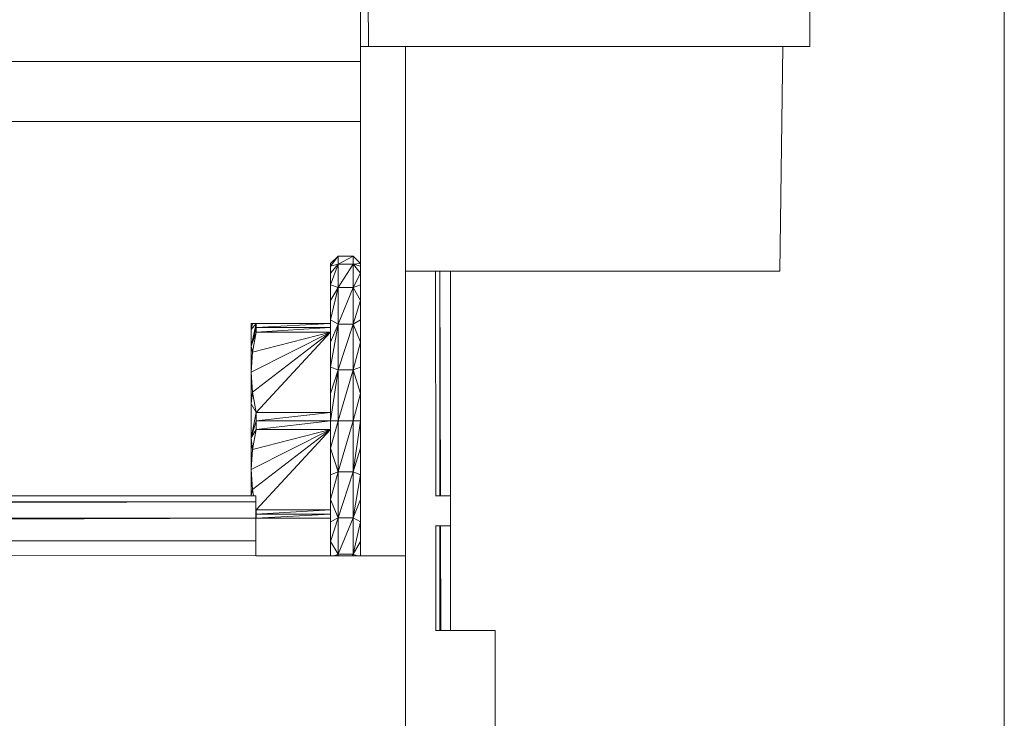
# Model space of a CAD drawing. Units: inches. Extents: x 0 to 3564, y 0 to 2520.
# Drawn here: x 1533 to 1599, y 1384 to 1431 of the extents above; entities that cross this region are included whole.
import ezdxf

# ---------------------------------------------------------------- set-up
doc = ezdxf.new("R2010")
doc.units = ezdxf.units.IN
doc.header["$MEASUREMENT"] = 0

msp = doc.modelspace()

# ---------------------------------------------------------------- linework, layer by layer
at = {"linetype": 'Continuous', "lineweight": 0, "extrusion": (0, 1, 0)}
for p, q in [((1598.945, 1164.072), (1598.945, 2231.572)), ((1598.945, 1164.072), (1598.945, 2231.572)), ((1555.945, 1429.072), (1555.945, 1509.072)), ((1555.945, 1509.072), (1555.945, 1429.072)), ((1555.945, 1509.072), (1556.481, 1429.072)), ((1555.945, 1509.072), (1556.481, 1429.072)), ((1585.945, 1509.072), (1585.945, 1429.072)), ((1585.945, 1509.072), (1585.945, 1429.072)), ((1555.945, 1429.072), (1556.481, 1429.072)), ((1555.945, 1429.072), (1555.945, 1395.072)), ((1555.945, 1429.072), (1555.945, 1395.072)), ((1555.945, 1429.072), (1556.481, 1429.072)), ((1556.481, 1429.072), (1557.949, 1429.072)), ((1556.481, 1429.072), (1557.949, 1429.072)), ((1559.945, 1429.072), (1557.949, 1429.072)), ((1557.949, 1429.072), (1559.945, 1429.072)), ((1558.945, 1414.072), (1558.945, 1429.072)), ((1558.945, 1429.072), (1558.945, 1414.072)), ((1558.945, 1429.072), (1558.945, 1414.072)), ((1558.945, 1414.072), (1558.945, 1429.072)), ((1585.945, 1429.072), (1559.945, 1429.072)), ((1559.945, 1429.072), (1585.945, 1429.072)), ((1583.945, 1414.072), (1584.157, 1429.072)), ((1584.157, 1429.072), (1583.945, 1414.072)), ((1555.945, 1428.072), (1141.945, 1428.072)), ((1141.945, 1428.072), (1555.945, 1428.072)), ((1555.945, 1424.072), (1141.945, 1424.072)), ((1555.945, 1424.072), (1141.945, 1424.072)), ((1553.945, 1414.572), (1554.445, 1415.072)), ((1553.945, 1414.412), (1554.445, 1415.072)), ((1553.945, 1414.412), (1554.445, 1415.072)), ((1553.945, 1414.572), (1554.445, 1415.072)), ((1554.445, 1414.533), (1554.445, 1415.072)), ((1554.445, 1415.072), (1555.445, 1415.072)), ((1555.445, 1415.072), (1554.445, 1414.533)), ((1554.445, 1415.072), (1554.445, 1414.533)), ((1554.445, 1414.533), (1555.445, 1415.072)), ((1554.445, 1415.072), (1555.445, 1415.072)), ((1555.445, 1415.072), (1555.945, 1414.572)), ((1555.445, 1415.072), (1555.445, 1414.533)), ((1555.445, 1415.072), (1555.945, 1414.572)), ((1555.445, 1415.072), (1555.445, 1414.533)), ((1553.945, 1414.572), (1553.945, 1414.412)), ((1553.945, 1414.412), (1553.945, 1414.572)), ((1553.945, 1413.165), (1554.445, 1414.533)), ((1553.945, 1413.165), (1554.445, 1414.533)), ((1553.945, 1413.939), (1554.445, 1414.533)), ((1553.945, 1414.412), (1554.445, 1414.533)), ((1553.945, 1413.939), (1554.445, 1414.533)), ((1553.945, 1414.412), (1554.445, 1414.533)), ((1553.945, 1414.412), (1553.945, 1413.939)), ((1553.945, 1413.939), (1553.945, 1414.412)), ((1554.445, 1412.971), (1554.445, 1414.533)), ((1554.445, 1414.533), (1555.445, 1414.533)), ((1555.445, 1414.533), (1554.445, 1412.971)), ((1554.445, 1414.533), (1554.445, 1412.971)), ((1554.445, 1412.971), (1555.445, 1414.533)), ((1554.445, 1414.533), (1555.445, 1414.533)), ((1555.445, 1414.533), (1555.945, 1414.572)), ((1555.445, 1414.533), (1555.945, 1414.572)), ((1555.445, 1414.533), (1555.945, 1414.412)), ((1555.445, 1414.533), (1555.945, 1413.939)), ((1555.445, 1414.533), (1555.945, 1414.412)), ((1555.445, 1414.533), (1555.445, 1412.971)), ((1555.445, 1414.533), (1555.945, 1413.939)), ((1555.445, 1414.533), (1555.445, 1412.971)), ((1560.945, 1414.072), (1558.945, 1414.072)), ((1558.945, 1414.072), (1558.945, 1413.67)), ((1558.945, 1413.67), (1558.945, 1414.072)), ((1558.945, 1414.072), (1560.945, 1414.072)), ((1560.945, 1414.072), (1560.945, 1413.67)), ((1560.945, 1414.072), (1560.963, 1399.072)), ((1561.239, 1414.072), (1560.945, 1414.072)), ((1560.945, 1414.072), (1560.963, 1399.072)), ((1560.945, 1414.072), (1560.945, 1413.67)), ((1561.239, 1414.072), (1560.945, 1414.072)), ((1561.282, 1399.072), (1561.239, 1414.072)), ((1561.239, 1414.072), (1561.239, 1399.072)), ((1561.239, 1414.072), (1561.239, 1399.072)), ((1561.945, 1414.072), (1561.239, 1414.072)), ((1561.239, 1414.072), (1561.282, 1399.072)), ((1561.945, 1414.072), (1561.239, 1414.072)), ((1561.945, 1414.072), (1561.945, 1399.072)), ((1583.945, 1414.072), (1561.945, 1414.072)), ((1561.945, 1414.072), (1561.945, 1399.072)), ((1583.945, 1414.072), (1561.945, 1414.072)), ((1553.945, 1413.939), (1553.945, 1413.165)), ((1553.945, 1413.165), (1553.945, 1413.939)), ((1555.445, 1412.971), (1555.945, 1413.939)), ((1555.445, 1412.971), (1555.945, 1413.939)), ((1558.945, 1413.67), (1558.945, 1412.569)), ((1558.945, 1412.569), (1558.945, 1413.67)), ((1560.945, 1412.569), (1560.945, 1413.67)), ((1560.945, 1412.569), (1560.945, 1413.67)), ((1553.945, 1413.165), (1554.445, 1412.971)), ((1553.945, 1413.165), (1553.945, 1412.115)), ((1553.945, 1413.165), (1554.445, 1412.971)), ((1553.945, 1412.115), (1553.945, 1413.165)), ((1553.945, 1410.821), (1554.445, 1412.971)), ((1553.945, 1410.821), (1554.445, 1412.971)), ((1553.945, 1412.115), (1554.445, 1412.971)), ((1553.945, 1412.115), (1554.445, 1412.971)), ((1554.445, 1410.537), (1554.445, 1412.971)), ((1554.445, 1412.971), (1555.445, 1412.971)), ((1555.445, 1412.971), (1554.445, 1410.537)), ((1554.445, 1412.971), (1554.445, 1410.537)), ((1554.445, 1410.537), (1555.445, 1412.971)), ((1554.445, 1412.971), (1555.445, 1412.971)), ((1555.445, 1412.971), (1555.945, 1413.165)), ((1555.445, 1412.971), (1555.945, 1413.165)), ((1555.445, 1412.971), (1555.945, 1412.115)), ((1555.445, 1412.971), (1555.445, 1410.537)), ((1555.445, 1412.971), (1555.945, 1412.115)), ((1555.445, 1412.971), (1555.445, 1410.537)), ((1553.945, 1412.115), (1553.945, 1410.821)), ((1553.945, 1410.821), (1553.945, 1412.115)), ((1555.445, 1410.537), (1555.945, 1412.115)), ((1555.445, 1410.537), (1555.945, 1412.115)), ((1558.945, 1412.569), (1558.945, 1411.072)), ((1558.945, 1411.072), (1558.945, 1412.569)), ((1560.945, 1411.072), (1560.945, 1412.569)), ((1560.945, 1411.072), (1560.945, 1412.569)), ((1553.945, 1410.821), (1554.445, 1410.537)), ((1553.945, 1410.821), (1553.945, 1409.322)), ((1553.945, 1410.821), (1554.445, 1410.537)), ((1553.945, 1409.322), (1553.945, 1410.821)), ((1555.445, 1410.537), (1555.945, 1410.821)), ((1555.445, 1410.537), (1555.945, 1410.821)), ((1558.945, 1411.072), (1558.945, 1167.072)), ((1558.945, 1167.072), (1558.945, 1411.072)), ((1548.645, 1410.572), (1548.729, 1410.572)), ((1548.645, 1409.051), (1548.972, 1410.572)), ((1548.645, 1410.18), (1548.972, 1410.572)), ((1548.645, 1410.18), (1548.729, 1410.572)), ((1548.645, 1409.051), (1548.972, 1410.572)), ((1548.645, 1410.18), (1548.972, 1410.572)), ((1548.645, 1410.572), (1548.645, 1410.18)), ((1548.645, 1410.18), (1548.729, 1410.572)), ((1548.645, 1410.572), (1548.729, 1410.572)), ((1548.645, 1410.18), (1548.645, 1410.572)), ((1548.645, 1409.051), (1548.972, 1410.307)), ((1548.645, 1409.051), (1548.972, 1410.307)), ((1548.645, 1410.18), (1548.645, 1409.051)), ((1548.645, 1409.051), (1548.645, 1410.18)), ((1548.972, 1410.572), (1548.729, 1410.572)), ((1548.972, 1410.572), (1548.729, 1410.572)), ((1548.972, 1410.572), (1553.945, 1410.572)), ((1548.972, 1410.307), (1548.972, 1410.572)), ((1553.945, 1410.572), (1548.972, 1410.307)), ((1548.972, 1410.572), (1548.972, 1410.307)), ((1548.972, 1410.307), (1553.945, 1410.572)), ((1548.972, 1410.572), (1553.945, 1410.572)), ((1548.972, 1410.004), (1548.972, 1410.307)), ((1548.972, 1410.307), (1553.945, 1410.307)), ((1553.945, 1410.307), (1548.972, 1410.004)), ((1548.972, 1410.307), (1548.972, 1410.004)), ((1548.972, 1410.004), (1553.945, 1410.307)), ((1548.972, 1410.307), (1553.945, 1410.307)), ((1553.945, 1407.663), (1554.445, 1410.537)), ((1553.945, 1407.663), (1554.445, 1410.537)), ((1553.945, 1409.322), (1554.445, 1410.537)), ((1553.945, 1409.322), (1554.445, 1410.537)), ((1554.445, 1407.471), (1554.445, 1410.537)), ((1554.445, 1410.537), (1555.445, 1410.537)), ((1555.445, 1410.537), (1554.445, 1407.471)), ((1554.445, 1410.537), (1554.445, 1407.471)), ((1554.445, 1407.471), (1555.445, 1410.537)), ((1554.445, 1410.537), (1555.445, 1410.537)), ((1555.445, 1410.537), (1555.945, 1409.322)), ((1555.445, 1410.537), (1555.445, 1407.471)), ((1555.445, 1410.537), (1555.945, 1409.322)), ((1555.445, 1410.537), (1555.445, 1407.471)), ((1548.645, 1407.322), (1553.945, 1410.004)), ((1553.945, 1410.004), (1548.645, 1407.322)), ((1548.972, 1410.004), (1548.645, 1409.051)), ((1548.645, 1409.051), (1548.972, 1410.004)), ((1548.972, 1410.004), (1548.729, 1408.655)), ((1553.945, 1410.004), (1548.729, 1408.655)), ((1553.945, 1410.004), (1548.729, 1405.989)), ((1553.945, 1410.004), (1548.729, 1408.655)), ((1553.945, 1410.004), (1548.729, 1405.989)), ((1548.972, 1410.004), (1548.729, 1408.655)), ((1553.945, 1410.004), (1548.972, 1410.004)), ((1548.972, 1404.64), (1553.945, 1410.004)), ((1548.972, 1404.64), (1553.945, 1410.004)), ((1548.972, 1410.004), (1553.945, 1410.004)), ((1548.645, 1409.051), (1548.729, 1408.655)), ((1548.645, 1409.051), (1548.645, 1407.322)), ((1548.645, 1409.051), (1548.729, 1408.655)), ((1548.645, 1407.322), (1548.645, 1409.051)), ((1553.945, 1409.322), (1553.945, 1407.663)), ((1553.945, 1407.663), (1553.945, 1409.322)), ((1555.445, 1407.471), (1555.945, 1409.322)), ((1555.445, 1407.471), (1555.945, 1409.322)), ((1548.645, 1407.322), (1548.729, 1408.655)), ((1548.645, 1407.322), (1548.729, 1408.655)), ((1553.945, 1407.663), (1554.445, 1407.471)), ((1553.945, 1407.663), (1553.945, 1405.895)), ((1553.945, 1407.663), (1554.445, 1407.471)), ((1553.945, 1405.895), (1553.945, 1407.663)), ((1553.945, 1404.072), (1554.445, 1407.471)), ((1553.945, 1404.072), (1554.445, 1407.471)), ((1553.945, 1405.895), (1554.445, 1407.471)), ((1553.945, 1405.895), (1554.445, 1407.471)), ((1554.445, 1404.072), (1554.445, 1407.471)), ((1554.445, 1407.471), (1555.445, 1407.471)), ((1555.445, 1407.471), (1554.445, 1404.072)), ((1554.445, 1407.471), (1554.445, 1404.072)), ((1554.445, 1404.072), (1555.445, 1407.471)), ((1554.445, 1407.471), (1555.445, 1407.471)), ((1555.445, 1407.471), (1555.945, 1407.663)), ((1555.445, 1407.471), (1555.945, 1407.663)), ((1555.445, 1407.471), (1555.945, 1405.895)), ((1555.445, 1407.471), (1555.445, 1404.072)), ((1555.445, 1407.471), (1555.945, 1405.895)), ((1555.445, 1407.471), (1555.445, 1404.072)), ((1548.645, 1407.322), (1548.729, 1405.989)), ((1548.645, 1407.322), (1548.645, 1405.201)), ((1548.645, 1407.322), (1548.729, 1405.989)), ((1548.645, 1405.201), (1548.645, 1407.322)), ((1548.645, 1405.201), (1548.729, 1405.989)), ((1548.645, 1405.201), (1548.729, 1405.989)), ((1548.972, 1404.64), (1548.729, 1405.989)), ((1548.972, 1404.64), (1548.729, 1405.989)), ((1553.945, 1405.895), (1553.945, 1404.072)), ((1553.945, 1404.072), (1553.945, 1405.895)), ((1555.445, 1404.072), (1555.945, 1405.895)), ((1555.445, 1404.072), (1555.945, 1405.895)), ((1548.645, 1405.201), (1548.972, 1404.64)), ((1548.645, 1405.201), (1548.645, 1402.943)), ((1548.645, 1405.201), (1548.972, 1404.64)), ((1548.645, 1405.201), (1548.645, 1402.943)), ((1548.645, 1402.943), (1548.972, 1404.64)), ((1548.645, 1402.943), (1548.972, 1404.64)), ((1548.972, 1404.64), (1553.945, 1404.64)), ((1548.972, 1404.072), (1548.972, 1404.64)), ((1553.945, 1404.64), (1548.972, 1404.072)), ((1548.972, 1404.64), (1548.972, 1404.072)), ((1548.972, 1404.072), (1553.945, 1404.64)), ((1548.972, 1404.64), (1553.945, 1404.64)), ((1548.645, 1402.943), (1548.972, 1404.072)), ((1548.645, 1402.943), (1548.972, 1404.072)), ((1548.972, 1403.504), (1548.972, 1404.072)), ((1548.972, 1404.072), (1553.945, 1404.072)), ((1553.945, 1404.072), (1548.972, 1403.504)), ((1548.972, 1404.072), (1548.972, 1403.504)), ((1548.972, 1403.504), (1553.945, 1404.072)), ((1548.972, 1404.072), (1553.945, 1404.072)), ((1553.945, 1402.248), (1554.445, 1404.072)), ((1553.945, 1404.072), (1554.445, 1404.072)), ((1553.945, 1404.072), (1553.945, 1402.248)), ((1553.945, 1402.248), (1554.445, 1404.072)), ((1553.945, 1404.072), (1554.445, 1404.072)), ((1553.945, 1404.072), (1553.945, 1402.248)), ((1554.445, 1400.673), (1554.445, 1404.072)), ((1554.445, 1404.072), (1555.445, 1404.072)), ((1555.445, 1404.072), (1554.445, 1400.673)), ((1554.445, 1404.072), (1554.445, 1400.673)), ((1554.445, 1400.673), (1555.445, 1404.072)), ((1554.445, 1404.072), (1555.445, 1404.072)), ((1555.445, 1400.673), (1555.945, 1404.072)), ((1555.445, 1404.072), (1555.945, 1404.072)), ((1555.445, 1404.072), (1555.445, 1400.673)), ((1555.445, 1400.673), (1555.945, 1404.072)), ((1555.445, 1404.072), (1555.945, 1404.072)), ((1555.445, 1404.072), (1555.445, 1400.673)), ((1548.645, 1400.822), (1553.945, 1403.504)), ((1553.945, 1403.504), (1548.645, 1400.822)), ((1548.972, 1403.504), (1548.645, 1402.943)), ((1548.645, 1402.943), (1548.972, 1403.504)), ((1548.645, 1402.943), (1548.729, 1402.155)), ((1548.645, 1402.943), (1548.645, 1400.822)), ((1548.645, 1402.943), (1548.729, 1402.155)), ((1548.645, 1402.943), (1548.645, 1400.822)), ((1548.972, 1403.504), (1548.729, 1402.155)), ((1553.945, 1403.504), (1548.729, 1402.155)), ((1553.945, 1403.504), (1548.729, 1399.489)), ((1553.945, 1403.504), (1548.729, 1402.155)), ((1553.945, 1403.504), (1548.729, 1399.489)), ((1548.972, 1403.504), (1548.729, 1402.155)), ((1553.945, 1403.504), (1548.972, 1403.504)), ((1548.972, 1398.14), (1553.945, 1403.504)), ((1548.972, 1398.14), (1553.945, 1403.504)), ((1548.972, 1403.504), (1553.945, 1403.504)), ((1553.945, 1402.248), (1554.445, 1400.673)), ((1553.945, 1402.248), (1553.945, 1400.48)), ((1553.945, 1402.248), (1554.445, 1400.673)), ((1553.945, 1402.248), (1553.945, 1400.48)), ((1555.445, 1400.673), (1555.945, 1402.248)), ((1555.445, 1400.673), (1555.945, 1402.248)), ((1548.645, 1400.822), (1548.729, 1402.155)), ((1548.645, 1400.822), (1548.729, 1402.155)), ((1548.645, 1400.822), (1548.729, 1399.489)), ((1548.645, 1400.822), (1548.645, 1399.093)), ((1548.645, 1400.822), (1548.729, 1399.489)), ((1548.645, 1400.822), (1548.645, 1399.093)), ((1553.945, 1398.822), (1554.445, 1400.673)), ((1553.945, 1398.822), (1554.445, 1400.673)), ((1553.945, 1400.48), (1554.445, 1400.673)), ((1553.945, 1400.48), (1554.445, 1400.673)), ((1553.945, 1400.48), (1553.945, 1398.822)), ((1553.945, 1400.48), (1553.945, 1398.822)), ((1554.445, 1397.606), (1554.445, 1400.673)), ((1554.445, 1400.673), (1555.445, 1400.673)), ((1555.445, 1400.673), (1554.445, 1397.606)), ((1554.445, 1400.673), (1554.445, 1397.606)), ((1554.445, 1397.606), (1555.445, 1400.673)), ((1554.445, 1400.673), (1555.445, 1400.673)), ((1555.445, 1400.673), (1555.945, 1400.48)), ((1555.445, 1400.673), (1555.445, 1397.606)), ((1555.445, 1400.673), (1555.945, 1400.48)), ((1555.445, 1400.673), (1555.445, 1397.606)), ((1555.445, 1397.606), (1555.945, 1400.48)), ((1555.445, 1397.606), (1555.945, 1400.48)), ((1148.945, 1398.67), (1548.945, 1399.072)), ((1148.945, 1398.67), (1548.945, 1399.072)), ((1148.945, 1399.072), (1548.945, 1399.072)), ((1148.945, 1399.072), (1548.945, 1399.072)), ((1548.645, 1399.093), (1548.729, 1399.489)), ((1548.645, 1399.093), (1548.729, 1399.489)), ((1548.645, 1399.093), (1548.652, 1399.072)), ((1548.645, 1399.093), (1548.645, 1399.072)), ((1548.645, 1399.093), (1548.652, 1399.072)), ((1548.645, 1399.093), (1548.645, 1399.072)), ((1548.804, 1399.072), (1548.729, 1399.489)), ((1548.804, 1399.072), (1548.729, 1399.489)), ((1548.945, 1398.67), (1548.945, 1399.072)), ((1548.945, 1399.072), (1548.945, 1398.67)), ((1561.945, 1399.072), (1560.945, 1399.072)), ((1560.945, 1399.072), (1561.945, 1399.072)), ((1561.945, 1399.072), (1561.945, 1397.072)), ((1561.945, 1399.072), (1561.945, 1397.072)), ((1148.945, 1397.569), (1548.945, 1398.67)), ((1148.945, 1398.67), (1548.945, 1398.67)), ((1148.945, 1397.569), (1548.945, 1398.67)), ((1148.945, 1398.67), (1548.945, 1398.67)), ((1548.945, 1397.569), (1548.945, 1398.67)), ((1548.945, 1397.569), (1548.945, 1398.67)), ((1548.972, 1398.14), (1548.945, 1398.287)), ((1548.972, 1398.14), (1548.945, 1398.287)), ((1553.945, 1398.822), (1554.445, 1397.606)), ((1553.945, 1398.822), (1553.945, 1397.323)), ((1553.945, 1398.822), (1554.445, 1397.606)), ((1553.945, 1398.822), (1553.945, 1397.323)), ((1555.445, 1397.606), (1555.945, 1398.822)), ((1555.445, 1397.606), (1555.945, 1398.822)), ((1548.945, 1398.217), (1548.972, 1398.14)), ((1548.945, 1398.217), (1548.972, 1398.14)), ((1548.945, 1398.126), (1548.972, 1398.14)), ((1548.945, 1398.126), (1548.972, 1398.14)), ((1548.945, 1397.847), (1548.972, 1397.836)), ((1548.945, 1397.847), (1548.972, 1397.836)), ((1548.972, 1397.572), (1548.945, 1397.603)), ((1548.945, 1397.603), (1548.972, 1397.572)), ((1548.972, 1398.14), (1553.945, 1398.14)), ((1548.972, 1397.836), (1548.972, 1398.14)), ((1553.945, 1398.14), (1548.972, 1397.836)), ((1548.972, 1398.14), (1548.972, 1397.836)), ((1548.972, 1397.836), (1553.945, 1398.14)), ((1548.972, 1398.14), (1553.945, 1398.14)), ((1548.972, 1397.572), (1548.972, 1397.836)), ((1548.972, 1397.836), (1553.945, 1397.836)), ((1553.945, 1397.836), (1548.972, 1397.572)), ((1548.972, 1397.836), (1548.972, 1397.572)), ((1548.972, 1397.572), (1553.945, 1397.836)), ((1548.972, 1397.836), (1553.945, 1397.836)), ((1553.945, 1396.029), (1554.445, 1397.606)), ((1553.945, 1396.029), (1554.445, 1397.606)), ((1553.945, 1397.323), (1554.445, 1397.606)), ((1553.945, 1397.323), (1554.445, 1397.606)), ((1554.445, 1395.173), (1554.445, 1397.606)), ((1554.445, 1397.606), (1555.445, 1397.606)), ((1555.445, 1397.606), (1554.445, 1395.173)), ((1554.445, 1397.606), (1554.445, 1395.173)), ((1554.445, 1395.173), (1555.445, 1397.606)), ((1554.445, 1397.606), (1555.445, 1397.606)), ((1555.445, 1397.606), (1555.945, 1397.323)), ((1555.445, 1397.606), (1555.445, 1395.173)), ((1555.445, 1397.606), (1555.945, 1397.323)), ((1555.445, 1397.606), (1555.445, 1395.173)), ((1148.945, 1397.569), (1548.945, 1397.569)), ((1148.945, 1396.072), (1548.945, 1397.569)), ((1148.945, 1397.569), (1548.945, 1397.569)), ((1148.945, 1396.072), (1548.945, 1397.569)), ((1548.972, 1397.572), (1548.945, 1397.572)), ((1548.972, 1397.572), (1548.945, 1397.572)), ((1548.945, 1396.072), (1548.945, 1397.569)), ((1548.945, 1396.072), (1548.945, 1397.569)), ((1553.945, 1397.572), (1548.972, 1397.572)), ((1548.972, 1397.572), (1553.945, 1397.572)), ((1553.945, 1397.323), (1553.945, 1396.029)), ((1553.945, 1397.323), (1553.945, 1396.029)), ((1555.445, 1395.173), (1555.945, 1397.323)), ((1555.445, 1395.173), (1555.945, 1397.323)), ((1561.945, 1397.072), (1560.945, 1397.072)), ((1561.945, 1397.072), (1560.945, 1397.072)), ((1560.965, 1397.072), (1560.973, 1390.072)), ((1560.965, 1397.072), (1560.973, 1390.072)), ((1561.239, 1397.072), (1561.239, 1390.072)), ((1561.239, 1397.072), (1561.239, 1390.072)), ((1561.307, 1390.072), (1561.287, 1397.072)), ((1561.287, 1397.072), (1561.307, 1390.072)), ((1561.945, 1397.072), (1561.945, 1390.072)), ((1561.945, 1397.072), (1561.945, 1390.072)), ((1148.945, 1396.072), (1548.945, 1395.072)), ((1148.945, 1396.072), (1548.945, 1396.072)), ((1548.945, 1395.072), (1148.945, 1396.072)), ((1148.945, 1396.072), (1548.945, 1396.072)), ((1548.945, 1395.072), (1548.945, 1396.072)), ((1548.945, 1395.072), (1548.945, 1396.072)), ((1553.945, 1396.029), (1554.445, 1395.173)), ((1553.945, 1396.029), (1553.945, 1395.072)), ((1553.945, 1396.029), (1554.445, 1395.173)), ((1553.945, 1396.029), (1553.945, 1395.072)), ((1555.445, 1395.173), (1555.945, 1396.029)), ((1555.445, 1395.173), (1555.945, 1396.029)), ((1548.945, 1395.072), (1555.945, 1395.072)), ((1548.945, 1395.072), (1555.945, 1395.072)), ((1554.185, 1395.072), (1554.445, 1395.173)), ((1554.185, 1395.072), (1554.445, 1395.173)), ((1554.393, 1395.072), (1554.445, 1395.173)), ((1554.393, 1395.072), (1554.445, 1395.173)), ((1554.445, 1395.072), (1554.445, 1395.173)), ((1554.445, 1395.173), (1555.445, 1395.173)), ((1554.445, 1395.173), (1554.445, 1395.072)), ((1554.445, 1395.173), (1555.445, 1395.173)), ((1555.445, 1395.173), (1555.381, 1395.072)), ((1555.381, 1395.072), (1555.445, 1395.173)), ((1555.445, 1395.173), (1555.705, 1395.072)), ((1555.445, 1395.173), (1555.445, 1395.072)), ((1555.445, 1395.173), (1555.705, 1395.072)), ((1555.445, 1395.173), (1555.445, 1395.072)), ((1557.446, 1395.072), (1555.945, 1395.072)), ((1557.446, 1395.072), (1555.945, 1395.072)), ((1558.542, 1395.072), (1557.446, 1395.072)), ((1558.542, 1395.072), (1557.446, 1395.072)), ((1558.945, 1395.072), (1558.542, 1395.072)), ((1558.945, 1395.072), (1558.542, 1395.072)), ((1560.945, 1390.072), (1564.945, 1390.072)), ((1560.945, 1390.072), (1564.945, 1390.072)), ((1564.945, 1389.67), (1564.945, 1390.072)), ((1564.945, 1390.072), (1564.945, 1389.67)), ((1564.945, 1388.572), (1564.945, 1389.67)), ((1564.945, 1389.67), (1564.945, 1388.572)), ((1564.945, 1387.072), (1564.945, 1388.572)), ((1564.945, 1388.572), (1564.945, 1387.072)), ((1564.945, 1343.072), (1564.945, 1387.072)), ((1564.945, 1343.072), (1564.945, 1387.072))]:
    msp.add_line(p, q, dxfattribs=at)

doc.saveas('drawing.dxf')
